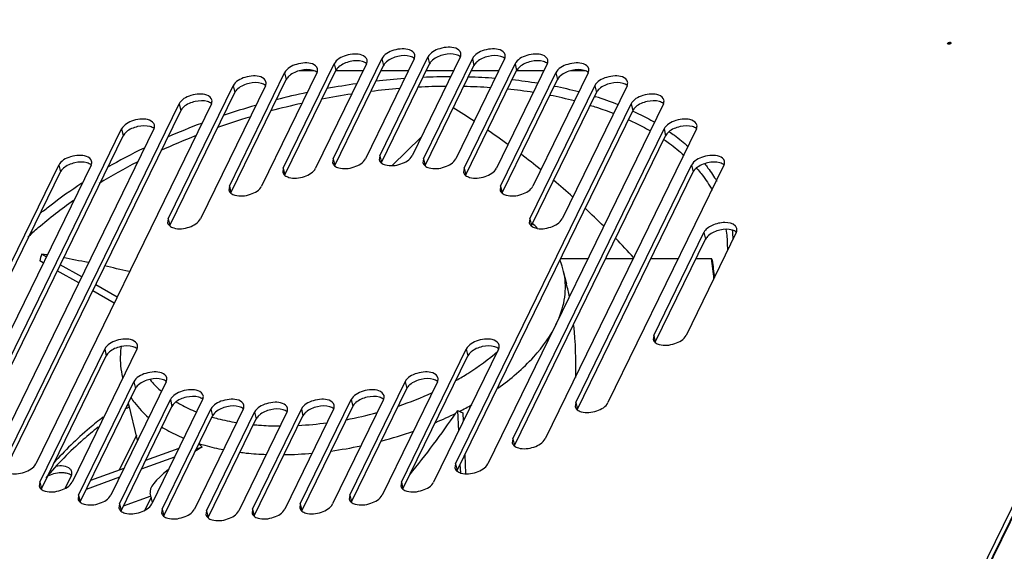
# Model space of a CAD drawing. Units: millimetres. Extents: x 0 to 420, y 0 to 297.
# Drawn here: x 123 to 137, y 183 to 191 of the extents above; entities that cross this region are included whole.
import ezdxf

# ---------------------------------------------------------------- set-up
doc = ezdxf.new("R2010")
doc.units = ezdxf.units.MM
doc.header["$LTSCALE"] = 23.1
for name, color, linetype in [('P_745532_313_KRYSHKA_MV_40_BL64', 7, 'CONTINUOUS'), ('P_745535_744_KORPUS_MV_400_BL52', 7, 'CONTINUOUS'), ('VENTILATOR_BL70', 7, 'CONTINUOUS')]:
    doc.layers.add(name, color=color, linetype=linetype)

# ---------------------------------------------------------------- blocks, each defined once
blk = doc.blocks.new('P_745535_744_KORPUS_MV_400_BL52', base_point=(94.344, 158.731))
at = {"layer": 'P_745535_744_KORPUS_MV_400_BL52', "color": 3, "linetype": 'CONTINUOUS'}
blk.add_line((144.908, 198.966), (133.589, 175.793), dxfattribs=at)
at = {"layer": 'P_745535_744_KORPUS_MV_400_BL52', "color": 7, "linetype": 'CONTINUOUS'}
for p, q in [((124.842, 185.182), (124.593, 184.673)), ((123.895, 184.589), (123.807, 184.41)), ((125.058, 184.278), (124.967, 184.092))]:
    blk.add_line(p, q, dxfattribs=at)
at = {"layer": 'P_745535_744_KORPUS_MV_400_BL52', "color": 3, "linetype": 'CONTINUOUS'}
blk.add_arc((123.727, 184.25), 0.378, 116.1709, 118.8277, dxfattribs=at)
at = {"layer": 'P_745535_744_KORPUS_MV_400_BL52', "color": 7, "linetype": 'CONTINUOUS'}
blk.add_arc((123.792, 184.639), 0.114, 333.9538, 336.6806, dxfattribs=at)
at = {"layer": 'P_745535_744_KORPUS_MV_400_BL52', "color": 3, "linetype": 'CONTINUOUS'}
for points in [[(124.744, 185.587), (124.722, 185.579), (124.7, 185.57), (124.68, 185.558)], [(123.896, 184.594), (123.879, 184.608), (123.859, 184.617), (123.838, 184.623)]]:
    blk.add_open_spline(points, degree=3, dxfattribs=at)
at = {"layer": 'P_745535_744_KORPUS_MV_400_BL52', "color": 7, "linetype": 'CONTINUOUS'}
blk.add_open_spline([(123.903, 184.647), (123.899, 184.663), (123.846, 184.738), (123.741, 184.738), (123.671, 184.728)], degree=3, knots=[0, 0, 0, 0, 0.187503, 1, 1, 1, 1], dxfattribs=at)
at = {"layer": 'P_745535_744_KORPUS_MV_400_BL52', "color": 3, "linetype": 'CONTINUOUS'}
blk.add_open_spline([(123.838, 184.623), (123.817, 184.629), (123.723, 184.643), (123.626, 184.621), (123.56, 184.589)], degree=3, knots=[0, 0, 0, 0, 0.227612, 1, 1, 1, 1], dxfattribs=at)
at = {"layer": 'P_745535_744_KORPUS_MV_400_BL52', "color": 7, "linetype": 'CONTINUOUS'}
blk.add_open_spline([(123.897, 184.594), (123.904, 184.61), (123.907, 184.63), (123.903, 184.647)], degree=3, dxfattribs=at)
blk = doc.blocks.new('P_745532_313_KRYSHKA_MV_40_BL64', base_point=(93.466, 159.207))
at = {"layer": 'P_745532_313_KRYSHKA_MV_40_BL64', "color": 7, "linetype": 'CONTINUOUS'}
for p, q in [((144.521, 198.335), (133.819, 176.424)), ((126.98, 189.062), (127.721, 190.578)), ((128.191, 190.578), (127.45, 189.062)), ((127.705, 189.2), (128.415, 190.653)), ((128.885, 190.653), (128.175, 189.2)), ((128.384, 189.244), (129.085, 190.678)), ((129.555, 190.678), (128.854, 189.244)), ((129.021, 189.2), (129.731, 190.653)), ((130.201, 190.653), (129.491, 189.2)), ((129.611, 189.062), (130.352, 190.578)), ((130.822, 190.578), (130.081, 189.062)), ((126.196, 188.802), (127, 190.45)), ((127.47, 190.45), (126.665, 188.802)), ((130.142, 188.802), (130.947, 190.45)), ((131.417, 190.45), (130.612, 188.802)), ((125.305, 188.326), (126.25, 190.26)), ((126.72, 190.26), (125.775, 188.326)), ((130.567, 188.326), (131.512, 190.26)), ((131.982, 190.26), (131.037, 188.326)), ((122.907, 184.763), (125.463, 189.996)), ((125.933, 189.996), (123.377, 184.763)), ((129.485, 184.763), (132.041, 189.996)), ((132.511, 189.996), (129.955, 184.763)), ((122.427, 185.127), (124.627, 189.632)), ((125.097, 189.632), (122.897, 185.127)), ((130.32, 185.127), (132.521, 189.632)), ((132.991, 189.632), (130.79, 185.127)), ((127.705, 189.2), (127.697, 189.142)), ((128.384, 189.244), (128.376, 189.185)), ((129.021, 189.2), (129.013, 189.142)), ((122.026, 185.654), (123.712, 189.105)), ((124.182, 189.105), (122.496, 185.654)), ((126.98, 189.062), (126.972, 189.004)), ((129.611, 189.062), (129.603, 189.004)), ((131.236, 185.654), (132.921, 189.105)), ((133.391, 189.105), (131.705, 185.654)), ((126.196, 188.802), (126.187, 188.744)), ((130.142, 188.802), (130.134, 188.744)), ((125.305, 188.326), (125.297, 188.268)), ((130.567, 188.326), (130.559, 188.268)), ((132.371, 186.631), (133.102, 188.128)), ((133.572, 188.128), (132.841, 186.631)), ((132.371, 186.631), (132.362, 186.573)), ((123.436, 184.499), (124.381, 186.433)), ((124.85, 186.433), (123.906, 184.499)), ((128.698, 184.499), (129.643, 186.433)), ((130.113, 186.433), (129.168, 184.499)), ((124.001, 184.309), (124.806, 185.957)), ((125.276, 185.957), (124.471, 184.309)), ((127.948, 184.309), (128.752, 185.957)), ((129.222, 185.957), (128.417, 184.309)), ((124.596, 184.181), (125.337, 185.697)), ((125.806, 185.697), (125.066, 184.181)), ((127.227, 184.181), (127.968, 185.697)), ((128.438, 185.697), (127.697, 184.181)), ((125.217, 184.106), (125.927, 185.559)), ((126.397, 185.559), (125.687, 184.106)), ((126.533, 184.106), (127.243, 185.559)), ((127.712, 185.559), (127.003, 184.106)), ((131.236, 185.654), (131.227, 185.596)), ((125.863, 184.082), (126.563, 185.515)), ((127.033, 185.515), (126.333, 184.082)), ((130.32, 185.127), (130.312, 185.069)), ((129.485, 184.763), (129.477, 184.705)), ((123.436, 184.499), (123.428, 184.441)), ((128.698, 184.499), (128.69, 184.441)), ((124.001, 184.309), (123.993, 184.251)), ((127.948, 184.309), (127.939, 184.251)), ((124.596, 184.181), (124.588, 184.123)), ((127.227, 184.181), (127.219, 184.123)), ((125.217, 184.106), (125.209, 184.048)), ((125.863, 184.082), (125.855, 184.023)), ((126.533, 184.106), (126.525, 184.048))]:
    blk.add_line(p, q, dxfattribs=at)
at = {"layer": 'P_745532_313_KRYSHKA_MV_40_BL64', "color": 9, "linetype": 'CONTINUOUS'}
for p, q in [((144.559, 198.269), (133.856, 176.359)), ((136.685, 190.869), (136.679, 190.893)), ((127.721, 190.578), (127.744, 190.48)), ((128.415, 190.653), (128.439, 190.555)), ((129.085, 190.678), (129.108, 190.579)), ((129.731, 190.653), (129.754, 190.555)), ((130.352, 190.578), (130.376, 190.48)), ((127, 190.45), (127.024, 190.351)), ((130.947, 190.45), (130.971, 190.351)), ((126.25, 190.26), (126.273, 190.162)), ((131.512, 190.26), (131.536, 190.162)), ((125.463, 189.996), (125.487, 189.898)), ((132.041, 189.996), (132.065, 189.898)), ((124.627, 189.632), (124.651, 189.534)), ((132.521, 189.632), (132.544, 189.534)), ((127.705, 189.2), (127.729, 189.102)), ((128.384, 189.244), (128.408, 189.145)), ((129.021, 189.2), (129.044, 189.102)), ((123.712, 189.105), (123.736, 189.007)), ((126.98, 189.062), (127.004, 188.964)), ((129.611, 189.062), (129.635, 188.964)), ((132.921, 189.105), (132.945, 189.007)), ((126.196, 188.802), (126.219, 188.704)), ((130.142, 188.802), (130.166, 188.704)), ((125.305, 188.326), (125.329, 188.228)), ((130.567, 188.326), (130.591, 188.228)), ((133.102, 188.128), (133.125, 188.03)), ((132.371, 186.631), (132.394, 186.533)), ((124.381, 186.433), (124.404, 186.335)), ((129.643, 186.433), (129.666, 186.335)), ((124.806, 185.957), (124.829, 185.859)), ((128.752, 185.957), (128.776, 185.859)), ((125.337, 185.697), (125.36, 185.599)), ((127.968, 185.697), (127.991, 185.599)), ((125.927, 185.559), (125.951, 185.461)), ((127.243, 185.559), (127.266, 185.461)), ((131.236, 185.654), (131.259, 185.556)), ((126.563, 185.515), (126.587, 185.417)), ((130.32, 185.127), (130.344, 185.029)), ((129.485, 184.763), (129.508, 184.665)), ((123.436, 184.499), (123.459, 184.401)), ((128.698, 184.499), (128.722, 184.401)), ((124.001, 184.309), (124.024, 184.211)), ((127.948, 184.309), (127.971, 184.211)), ((124.596, 184.181), (124.619, 184.082)), ((127.227, 184.181), (127.251, 184.082)), ((125.217, 184.106), (125.241, 184.008)), ((125.863, 184.082), (125.887, 183.983)), ((126.533, 184.106), (126.556, 184.008))]:
    blk.add_line(p, q, dxfattribs=at)
at = {"layer": 'P_745532_313_KRYSHKA_MV_40_BL64', "color": 3, "linetype": 'CONTINUOUS'}
for p, q in [((128.408, 189.145), (129.108, 190.579)), ((127.004, 188.964), (127.744, 190.48)), ((127.729, 189.102), (128.439, 190.555)), ((129.044, 189.102), (129.754, 190.555)), ((129.635, 188.964), (130.376, 190.48)), ((126.219, 188.704), (127.024, 190.351)), ((130.166, 188.704), (130.971, 190.351)), ((125.329, 188.228), (126.273, 190.162)), ((130.591, 188.228), (131.536, 190.162)), ((122.93, 184.665), (125.487, 189.898)), ((129.508, 184.665), (132.065, 189.898)), ((122.451, 185.029), (124.651, 189.534)), ((130.344, 185.029), (132.544, 189.534)), ((122.05, 185.556), (123.736, 189.007)), ((131.259, 185.556), (132.945, 189.007)), ((132.394, 186.533), (133.125, 188.03)), ((123.459, 184.401), (124.404, 186.335)), ((128.722, 184.401), (129.666, 186.335)), ((124.024, 184.211), (124.829, 185.859)), ((127.971, 184.211), (128.776, 185.859)), ((124.619, 184.082), (125.36, 185.599)), ((127.251, 184.082), (127.991, 185.599)), ((125.241, 184.008), (125.951, 185.461)), ((125.887, 183.983), (126.587, 185.417)), ((126.556, 184.008), (127.266, 185.461))]:
    blk.add_line(p, q, dxfattribs=at)
at = {"layer": 'P_745532_313_KRYSHKA_MV_40_BL64', "color": 7, "linetype": 'CONTINUOUS'}
for centre in [(128.088, 190.629), (128.782, 190.703), (129.452, 190.728), (130.098, 190.703), (130.719, 190.629), (127.367, 190.5), (131.314, 190.5), (126.617, 190.31), (131.879, 190.31), (125.83, 190.046), (132.408, 190.046), (124.995, 189.682), (132.888, 189.682), (124.079, 189.155), (133.289, 189.155), (133.469, 188.178), (124.748, 186.483), (130.01, 186.483), (125.173, 186.007), (129.119, 186.007), (125.704, 185.747), (128.335, 185.747), (126.294, 185.609), (127.61, 185.609), (126.931, 185.566)]:
    blk.add_arc(centre, 0.114, 333.9538, 336.6807, dxfattribs=at)
at = {"layer": 'P_745532_313_KRYSHKA_MV_40_BL64', "color": 3, "linetype": 'CONTINUOUS'}
for centre in [(128.638, 190.429), (129.308, 190.453), (129.954, 190.429), (127.944, 190.354), (130.575, 190.354), (127.223, 190.226), (131.17, 190.226), (126.473, 190.036), (131.735, 190.036), (125.686, 189.772), (132.264, 189.772), (124.851, 189.408), (132.744, 189.408), (123.935, 188.881), (133.144, 188.881), (133.325, 187.904), (124.604, 186.209), (129.866, 186.209), (125.029, 185.733), (128.975, 185.733), (125.56, 185.473), (128.191, 185.473), (126.15, 185.335), (126.786, 185.291), (127.466, 185.335)]:
    blk.add_arc(centre, 0.238, 130.6066, 133.0891, dxfattribs=at)
at = {"layer": 'P_745532_313_KRYSHKA_MV_40_BL64', "color": 7, "linetype": 'CONTINUOUS'}
for points in [[(136.648, 190.872), (136.646, 190.885), (136.667, 190.893), (136.679, 190.893)], [(128.887, 190.658), (128.894, 190.674), (128.897, 190.694), (128.893, 190.711)], [(129.557, 190.682), (129.564, 190.699), (129.567, 190.718), (129.563, 190.736)], [(130.203, 190.658), (130.21, 190.674), (130.213, 190.694), (130.209, 190.711)], [(128.193, 190.583), (128.2, 190.6), (128.203, 190.619), (128.199, 190.636)], [(130.824, 190.583), (130.831, 190.6), (130.834, 190.619), (130.83, 190.636)], [(127.472, 190.455), (127.479, 190.471), (127.482, 190.491), (127.478, 190.508)], [(131.419, 190.455), (131.426, 190.471), (131.429, 190.491), (131.425, 190.508)], [(126.722, 190.265), (126.729, 190.281), (126.732, 190.301), (126.728, 190.318)], [(131.984, 190.265), (131.991, 190.281), (131.994, 190.301), (131.99, 190.318)], [(125.935, 190.001), (125.942, 190.018), (125.945, 190.037), (125.941, 190.054)], [(132.513, 190.001), (132.52, 190.018), (132.523, 190.037), (132.519, 190.054)], [(125.1, 189.637), (125.107, 189.653), (125.11, 189.673), (125.106, 189.69)], [(132.993, 189.637), (133, 189.653), (133.003, 189.673), (132.999, 189.69)], [(124.184, 189.11), (124.192, 189.127), (124.195, 189.146), (124.19, 189.163)], [(127.697, 189.142), (127.701, 189.124), (127.713, 189.108), (127.727, 189.096)], [(128.376, 189.185), (128.38, 189.168), (128.392, 189.151), (128.406, 189.14)], [(128.406, 189.14), (128.423, 189.126), (128.444, 189.117), (128.465, 189.111)], [(129.013, 189.142), (129.017, 189.124), (129.029, 189.108), (129.043, 189.096)], [(133.394, 189.11), (133.401, 189.127), (133.404, 189.146), (133.399, 189.163)], [(126.972, 189.004), (126.976, 188.986), (126.988, 188.97), (127.002, 188.958)], [(127.727, 189.096), (127.744, 189.083), (127.765, 189.073), (127.786, 189.067)], [(129.043, 189.096), (129.06, 189.083), (129.08, 189.073), (129.101, 189.067)], [(129.603, 189.004), (129.607, 188.986), (129.619, 188.97), (129.633, 188.958)], [(127.002, 188.958), (127.019, 188.944), (127.04, 188.935), (127.06, 188.929)], [(129.633, 188.958), (129.65, 188.944), (129.671, 188.935), (129.692, 188.929)], [(126.187, 188.744), (126.191, 188.726), (126.203, 188.71), (126.217, 188.699)], [(130.134, 188.744), (130.138, 188.726), (130.15, 188.71), (130.164, 188.699)], [(126.217, 188.699), (126.234, 188.685), (126.255, 188.676), (126.276, 188.67)], [(130.164, 188.699), (130.181, 188.685), (130.202, 188.676), (130.223, 188.67)], [(125.297, 188.268), (125.301, 188.25), (125.313, 188.234), (125.327, 188.222)], [(125.327, 188.222), (125.344, 188.209), (125.365, 188.199), (125.385, 188.193)], [(130.559, 188.268), (130.563, 188.25), (130.575, 188.234), (130.589, 188.222)], [(130.589, 188.222), (130.606, 188.209), (130.627, 188.199), (130.648, 188.193)], [(133.574, 188.133), (133.581, 188.149), (133.584, 188.169), (133.58, 188.186)], [(132.362, 186.573), (132.367, 186.555), (132.379, 186.539), (132.393, 186.527)], [(124.853, 186.438), (124.86, 186.454), (124.863, 186.474), (124.859, 186.491)], [(130.115, 186.438), (130.122, 186.454), (130.125, 186.474), (130.121, 186.491)], [(132.393, 186.527), (132.409, 186.514), (132.43, 186.505), (132.451, 186.499)], [(125.278, 185.962), (125.285, 185.978), (125.288, 185.998), (125.284, 186.015)], [(129.224, 185.962), (129.232, 185.978), (129.235, 185.998), (129.23, 186.015)], [(125.809, 185.702), (125.816, 185.719), (125.819, 185.738), (125.815, 185.755)], [(128.44, 185.702), (128.447, 185.719), (128.45, 185.738), (128.446, 185.755)], [(126.399, 185.564), (126.406, 185.581), (126.409, 185.6), (126.405, 185.617)], [(127.036, 185.52), (127.043, 185.537), (127.046, 185.556), (127.041, 185.574)], [(127.715, 185.564), (127.722, 185.581), (127.725, 185.6), (127.721, 185.617)], [(131.227, 185.596), (131.231, 185.578), (131.243, 185.562), (131.257, 185.55)], [(131.257, 185.55), (131.274, 185.536), (131.295, 185.527), (131.316, 185.521)], [(130.312, 185.069), (130.316, 185.051), (130.328, 185.035), (130.342, 185.023)], [(130.342, 185.023), (130.359, 185.01), (130.38, 185.001), (130.401, 184.995)], [(129.477, 184.705), (129.481, 184.687), (129.493, 184.671), (129.507, 184.659)], [(129.507, 184.659), (129.524, 184.646), (129.544, 184.636), (129.565, 184.63)], [(123.428, 184.441), (123.432, 184.423), (123.444, 184.407), (123.458, 184.395)], [(128.69, 184.441), (128.694, 184.423), (128.706, 184.407), (128.72, 184.395)], [(123.458, 184.395), (123.475, 184.382), (123.495, 184.372), (123.516, 184.366)], [(128.72, 184.395), (128.737, 184.382), (128.758, 184.372), (128.778, 184.366)], [(123.993, 184.251), (123.997, 184.233), (124.009, 184.217), (124.023, 184.206)], [(124.023, 184.206), (124.04, 184.192), (124.06, 184.183), (124.081, 184.177)], [(124.588, 184.123), (124.592, 184.105), (124.604, 184.089), (124.618, 184.077)], [(127.219, 184.123), (127.223, 184.105), (127.235, 184.089), (127.249, 184.077)], [(127.939, 184.251), (127.944, 184.233), (127.955, 184.217), (127.97, 184.206)], [(127.97, 184.206), (127.986, 184.192), (128.007, 184.183), (128.028, 184.177)], [(124.618, 184.077), (124.635, 184.063), (124.655, 184.054), (124.676, 184.048)], [(125.209, 184.048), (125.213, 184.03), (125.225, 184.014), (125.239, 184.002)], [(125.239, 184.002), (125.256, 183.989), (125.277, 183.98), (125.298, 183.974)], [(125.855, 184.023), (125.859, 184.006), (125.871, 183.989), (125.885, 183.978)], [(125.885, 183.978), (125.902, 183.964), (125.922, 183.955), (125.943, 183.949)], [(126.525, 184.048), (126.529, 184.03), (126.541, 184.014), (126.555, 184.002)], [(126.555, 184.002), (126.572, 183.989), (126.592, 183.98), (126.613, 183.974)], [(127.249, 184.077), (127.266, 184.063), (127.287, 184.054), (127.307, 184.048)]]:
    blk.add_open_spline(points, degree=3, dxfattribs=at)
for points, knots in [([(136.65, 190.869), (136.65, 190.869), (136.649, 190.87), (136.648, 190.872), (136.648, 190.872)], [0, 0, 0, 0, 0.520809, 1, 1, 1, 1]), ([(136.665, 190.864), (136.662, 190.864), (136.657, 190.865), (136.652, 190.867), (136.65, 190.869)], [0, 0, 0, 0, 0.545172, 1, 1, 1, 1]), ([(136.68, 190.867), (136.677, 190.866), (136.673, 190.865), (136.668, 190.864), (136.665, 190.864)], [0, 0, 0, 0, 0.52094, 1, 1, 1, 1]), ([(136.679, 190.893), (136.683, 190.893), (136.69, 190.892), (136.696, 190.887), (136.697, 190.884)], [0, 0, 0, 0, 0.58095, 1, 1, 1, 1]), ([(136.697, 190.884), (136.697, 190.881), (136.691, 190.873), (136.684, 190.869), (136.68, 190.867)], [0, 0, 0, 0, 0.398953, 1, 1, 1, 1]), ([(128.199, 190.636), (128.191, 190.669), (128.123, 190.718), (128.011, 190.726), (127.866, 190.702), (127.752, 190.642), (127.721, 190.578)], [0, 0, 0, 0, 0.185341, 0.385145, 0.614554, 1, 1, 1, 1]), ([(128.893, 190.711), (128.885, 190.744), (128.817, 190.793), (128.705, 190.801), (128.56, 190.777), (128.446, 190.716), (128.415, 190.653)], [0, 0, 0, 0, 0.185341, 0.385145, 0.614554, 1, 1, 1, 1]), ([(129.563, 190.736), (129.555, 190.769), (129.487, 190.817), (129.375, 190.825), (129.23, 190.801), (129.116, 190.741), (129.085, 190.678)], [0, 0, 0, 0, 0.185341, 0.385145, 0.614554, 1, 1, 1, 1]), ([(130.209, 190.711), (130.201, 190.744), (130.133, 190.793), (130.021, 190.801), (129.875, 190.777), (129.762, 190.716), (129.731, 190.653)], [0, 0, 0, 0, 0.185341, 0.385145, 0.614554, 1, 1, 1, 1]), ([(130.83, 190.636), (130.822, 190.669), (130.754, 190.718), (130.642, 190.726), (130.497, 190.702), (130.383, 190.642), (130.352, 190.578)], [0, 0, 0, 0, 0.185341, 0.385145, 0.614554, 1, 1, 1, 1]), ([(127.478, 190.508), (127.47, 190.541), (127.402, 190.589), (127.29, 190.597), (127.145, 190.573), (127.031, 190.513), (127, 190.45)], [0, 0, 0, 0, 0.185341, 0.385145, 0.614554, 1, 1, 1, 1]), ([(131.425, 190.508), (131.417, 190.541), (131.349, 190.589), (131.237, 190.597), (131.092, 190.573), (130.978, 190.513), (130.947, 190.45)], [0, 0, 0, 0, 0.185341, 0.385145, 0.614554, 1, 1, 1, 1]), ([(126.728, 190.318), (126.72, 190.351), (126.652, 190.4), (126.54, 190.408), (126.395, 190.384), (126.281, 190.323), (126.25, 190.26)], [0, 0, 0, 0, 0.185341, 0.385145, 0.614554, 1, 1, 1, 1]), ([(131.99, 190.318), (131.982, 190.351), (131.914, 190.4), (131.802, 190.408), (131.657, 190.384), (131.543, 190.323), (131.512, 190.26)], [0, 0, 0, 0, 0.185341, 0.385145, 0.614554, 1, 1, 1, 1]), ([(125.941, 190.054), (125.933, 190.087), (125.865, 190.136), (125.753, 190.144), (125.608, 190.12), (125.494, 190.059), (125.463, 189.996)], [0, 0, 0, 0, 0.185341, 0.385145, 0.614554, 1, 1, 1, 1]), ([(132.519, 190.054), (132.511, 190.087), (132.443, 190.136), (132.331, 190.144), (132.186, 190.12), (132.072, 190.059), (132.041, 189.996)], [0, 0, 0, 0, 0.185341, 0.385145, 0.614554, 1, 1, 1, 1]), ([(125.106, 189.69), (125.098, 189.723), (125.03, 189.772), (124.918, 189.78), (124.772, 189.756), (124.658, 189.695), (124.627, 189.632)], [0, 0, 0, 0, 0.185341, 0.385145, 0.614554, 1, 1, 1, 1]), ([(132.999, 189.69), (132.991, 189.723), (132.923, 189.772), (132.811, 189.78), (132.666, 189.756), (132.552, 189.695), (132.521, 189.632)], [0, 0, 0, 0, 0.185341, 0.385145, 0.614554, 1, 1, 1, 1]), ([(124.19, 189.163), (124.183, 189.196), (124.114, 189.245), (124.003, 189.253), (123.857, 189.229), (123.743, 189.168), (123.712, 189.105)], [0, 0, 0, 0, 0.185341, 0.385145, 0.614554, 1, 1, 1, 1]), ([(127.786, 189.067), (127.858, 189.046), (128.006, 189.063), (128.146, 189.139), (128.175, 189.2)], [0, 0, 0, 0, 0.529861, 1, 1, 1, 1]), ([(128.465, 189.111), (128.538, 189.09), (128.685, 189.106), (128.825, 189.183), (128.854, 189.244)], [0, 0, 0, 0, 0.529861, 1, 1, 1, 1]), ([(129.101, 189.067), (129.174, 189.046), (129.321, 189.063), (129.461, 189.139), (129.491, 189.2)], [0, 0, 0, 0, 0.529861, 1, 1, 1, 1]), ([(133.399, 189.163), (133.392, 189.196), (133.323, 189.245), (133.212, 189.253), (133.066, 189.229), (132.952, 189.168), (132.921, 189.105)], [0, 0, 0, 0, 0.185341, 0.385145, 0.614554, 1, 1, 1, 1]), ([(127.06, 188.929), (127.133, 188.908), (127.281, 188.925), (127.42, 189.001), (127.45, 189.062)], [0, 0, 0, 0, 0.529861, 1, 1, 1, 1]), ([(129.692, 188.929), (129.764, 188.908), (129.912, 188.925), (130.052, 189.001), (130.081, 189.062)], [0, 0, 0, 0, 0.529861, 1, 1, 1, 1]), ([(126.276, 188.67), (126.349, 188.649), (126.496, 188.665), (126.636, 188.742), (126.665, 188.802)], [0, 0, 0, 0, 0.529861, 1, 1, 1, 1]), ([(130.223, 188.67), (130.295, 188.649), (130.443, 188.665), (130.583, 188.742), (130.612, 188.802)], [0, 0, 0, 0, 0.529861, 1, 1, 1, 1]), ([(125.385, 188.193), (125.458, 188.172), (125.606, 188.189), (125.745, 188.266), (125.775, 188.326)], [0, 0, 0, 0, 0.529861, 1, 1, 1, 1]), ([(130.648, 188.193), (130.72, 188.172), (130.868, 188.189), (131.008, 188.266), (131.037, 188.326)], [0, 0, 0, 0, 0.529861, 1, 1, 1, 1]), ([(133.405, 188.271), (133.342, 188.271), (133.228, 188.245), (133.124, 188.174), (133.102, 188.128)], [0, 0, 0, 0, 0.551305, 1, 1, 1, 1]), ([(133.58, 188.186), (133.577, 188.199), (133.54, 188.26), (133.46, 188.272), (133.405, 188.271)], [0, 0, 0, 0, 0.196258, 1, 1, 1, 1]), ([(124.859, 186.491), (124.851, 186.524), (124.783, 186.573), (124.671, 186.581), (124.525, 186.557), (124.411, 186.496), (124.381, 186.433)], [0, 0, 0, 0, 0.185341, 0.385145, 0.614554, 1, 1, 1, 1]), ([(130.121, 186.491), (130.113, 186.524), (130.045, 186.573), (129.933, 186.581), (129.788, 186.557), (129.674, 186.496), (129.643, 186.433)], [0, 0, 0, 0, 0.185341, 0.385145, 0.614554, 1, 1, 1, 1]), ([(132.451, 186.499), (132.524, 186.478), (132.671, 186.494), (132.811, 186.571), (132.841, 186.631)], [0, 0, 0, 0, 0.529861, 1, 1, 1, 1]), ([(125.284, 186.015), (125.276, 186.048), (125.208, 186.096), (125.096, 186.104), (124.95, 186.08), (124.837, 186.02), (124.806, 185.957)], [0, 0, 0, 0, 0.185341, 0.385145, 0.614554, 1, 1, 1, 1]), ([(129.23, 186.015), (129.223, 186.048), (129.154, 186.096), (129.043, 186.104), (128.897, 186.08), (128.783, 186.02), (128.752, 185.957)], [0, 0, 0, 0, 0.185341, 0.385145, 0.614554, 1, 1, 1, 1]), ([(125.815, 185.755), (125.807, 185.788), (125.739, 185.837), (125.627, 185.845), (125.481, 185.821), (125.368, 185.76), (125.337, 185.697)], [0, 0, 0, 0, 0.185341, 0.385145, 0.614554, 1, 1, 1, 1]), ([(128.446, 185.755), (128.438, 185.788), (128.37, 185.837), (128.258, 185.845), (128.113, 185.821), (127.999, 185.76), (127.968, 185.697)], [0, 0, 0, 0, 0.185341, 0.385145, 0.614554, 1, 1, 1, 1]), ([(126.405, 185.617), (126.397, 185.65), (126.329, 185.699), (126.217, 185.707), (126.072, 185.683), (125.958, 185.622), (125.927, 185.559)], [0, 0, 0, 0, 0.185341, 0.385145, 0.614554, 1, 1, 1, 1]), ([(127.721, 185.617), (127.713, 185.65), (127.645, 185.699), (127.533, 185.707), (127.387, 185.683), (127.273, 185.622), (127.243, 185.559)], [0, 0, 0, 0, 0.185341, 0.385145, 0.614554, 1, 1, 1, 1]), ([(127.041, 185.574), (127.034, 185.606), (126.965, 185.655), (126.854, 185.663), (126.708, 185.639), (126.594, 185.579), (126.563, 185.515)], [0, 0, 0, 0, 0.185341, 0.385145, 0.614554, 1, 1, 1, 1]), ([(131.316, 185.521), (131.389, 185.5), (131.536, 185.517), (131.676, 185.593), (131.705, 185.654)], [0, 0, 0, 0, 0.529861, 1, 1, 1, 1]), ([(130.401, 184.995), (130.474, 184.974), (130.621, 184.99), (130.761, 185.067), (130.79, 185.127)], [0, 0, 0, 0, 0.529861, 1, 1, 1, 1]), ([(122.987, 184.63), (123.06, 184.609), (123.207, 184.626), (123.347, 184.702), (123.377, 184.763)], [0, 0, 0, 0, 0.529861, 1, 1, 1, 1]), ([(129.565, 184.63), (129.638, 184.609), (129.785, 184.626), (129.925, 184.702), (129.955, 184.763)], [0, 0, 0, 0, 0.529861, 1, 1, 1, 1]), ([(123.516, 184.366), (123.589, 184.345), (123.736, 184.362), (123.876, 184.439), (123.906, 184.499)], [0, 0, 0, 0, 0.529861, 1, 1, 1, 1]), ([(128.778, 184.366), (128.851, 184.345), (128.999, 184.362), (129.138, 184.439), (129.168, 184.499)], [0, 0, 0, 0, 0.529861, 1, 1, 1, 1]), ([(124.081, 184.177), (124.154, 184.156), (124.301, 184.172), (124.441, 184.249), (124.471, 184.309)], [0, 0, 0, 0, 0.529861, 1, 1, 1, 1]), ([(128.028, 184.177), (128.101, 184.156), (128.248, 184.172), (128.388, 184.249), (128.417, 184.309)], [0, 0, 0, 0, 0.529861, 1, 1, 1, 1]), ([(124.676, 184.048), (124.749, 184.027), (124.896, 184.044), (125.036, 184.12), (125.066, 184.181)], [0, 0, 0, 0, 0.529861, 1, 1, 1, 1]), ([(127.307, 184.048), (127.38, 184.027), (127.528, 184.044), (127.667, 184.12), (127.697, 184.181)], [0, 0, 0, 0, 0.529861, 1, 1, 1, 1]), ([(125.298, 183.974), (125.37, 183.953), (125.518, 183.969), (125.658, 184.046), (125.687, 184.106)], [0, 0, 0, 0, 0.529861, 1, 1, 1, 1]), ([(125.943, 183.949), (126.016, 183.928), (126.164, 183.944), (126.303, 184.021), (126.333, 184.082)], [0, 0, 0, 0, 0.529861, 1, 1, 1, 1]), ([(126.613, 183.974), (126.686, 183.953), (126.833, 183.969), (126.973, 184.046), (127.003, 184.106)], [0, 0, 0, 0, 0.529861, 1, 1, 1, 1])]:
    blk.add_open_spline(points, degree=3, knots=knots, dxfattribs=at)
at = {"layer": 'P_745532_313_KRYSHKA_MV_40_BL64', "color": 3, "linetype": 'CONTINUOUS'}
for points in [[(129.498, 190.712), (129.44, 190.728), (129.315, 190.722), (129.199, 190.674), (129.153, 190.634)], [(128.134, 190.612), (128.076, 190.629), (127.951, 190.623), (127.835, 190.574), (127.789, 190.535)], [(128.828, 190.687), (128.771, 190.704), (128.645, 190.698), (128.529, 190.649), (128.483, 190.61)], [(130.144, 190.687), (130.086, 190.704), (129.961, 190.698), (129.845, 190.649), (129.799, 190.61)], [(130.765, 190.612), (130.707, 190.629), (130.582, 190.623), (130.466, 190.574), (130.42, 190.535)], [(127.413, 190.484), (127.356, 190.501), (127.23, 190.494), (127.115, 190.446), (127.068, 190.406)], [(131.36, 190.484), (131.302, 190.501), (131.177, 190.494), (131.061, 190.446), (131.015, 190.406)], [(126.663, 190.294), (126.605, 190.311), (126.48, 190.305), (126.364, 190.256), (126.318, 190.217)], [(131.925, 190.294), (131.868, 190.311), (131.742, 190.305), (131.626, 190.256), (131.58, 190.217)], [(125.876, 190.03), (125.819, 190.047), (125.693, 190.041), (125.578, 189.992), (125.531, 189.953)], [(132.454, 190.03), (132.396, 190.047), (132.271, 190.041), (132.155, 189.992), (132.109, 189.953)], [(125.041, 189.666), (124.983, 189.683), (124.857, 189.677), (124.742, 189.628), (124.696, 189.589)], [(132.934, 189.666), (132.876, 189.683), (132.751, 189.677), (132.635, 189.628), (132.589, 189.589)], [(124.125, 189.139), (124.068, 189.156), (123.942, 189.15), (123.827, 189.101), (123.781, 189.062)], [(133.334, 189.139), (133.277, 189.156), (133.151, 189.15), (133.036, 189.101), (132.99, 189.062)], [(133.515, 188.162), (133.457, 188.179), (133.332, 188.172), (133.216, 188.124), (133.17, 188.084)], [(124.794, 186.467), (124.736, 186.484), (124.61, 186.478), (124.495, 186.429), (124.449, 186.39)], [(130.056, 186.467), (129.998, 186.484), (129.873, 186.478), (129.757, 186.429), (129.711, 186.39)], [(125.219, 185.991), (125.161, 186.008), (125.036, 186.001), (124.92, 185.953), (124.874, 185.913)], [(129.165, 185.991), (129.108, 186.008), (128.982, 186.001), (128.867, 185.953), (128.821, 185.913)], [(125.75, 185.731), (125.692, 185.748), (125.567, 185.742), (125.451, 185.693), (125.405, 185.654)], [(128.381, 185.731), (128.323, 185.748), (128.198, 185.742), (128.082, 185.693), (128.036, 185.654)], [(126.34, 185.593), (126.282, 185.61), (126.157, 185.604), (126.041, 185.555), (125.995, 185.516)], [(126.976, 185.55), (126.919, 185.566), (126.793, 185.56), (126.678, 185.512), (126.632, 185.472)], [(127.656, 185.593), (127.598, 185.61), (127.472, 185.604), (127.357, 185.555), (127.311, 185.516)]]:
    blk.add_open_spline(points, degree=3, knots=[0, 0, 0, 0, 0.496443, 1, 1, 1, 1], dxfattribs=at)
for points in [[(129.556, 190.683), (129.539, 190.697), (129.519, 190.706), (129.498, 190.712)], [(128.192, 190.584), (128.175, 190.597), (128.155, 190.606), (128.134, 190.612)], [(128.476, 190.603), (128.461, 190.589), (128.448, 190.573), (128.439, 190.555)], [(128.887, 190.658), (128.87, 190.672), (128.849, 190.681), (128.828, 190.687)], [(129.145, 190.627), (129.131, 190.613), (129.117, 190.597), (129.108, 190.579)], [(129.791, 190.603), (129.776, 190.589), (129.763, 190.573), (129.754, 190.555)], [(130.202, 190.658), (130.185, 190.672), (130.165, 190.681), (130.144, 190.687)], [(130.823, 190.584), (130.807, 190.597), (130.786, 190.606), (130.765, 190.612)], [(127.472, 190.455), (127.455, 190.469), (127.434, 190.478), (127.413, 190.484)], [(127.781, 190.528), (127.767, 190.514), (127.753, 190.498), (127.744, 190.48)], [(130.413, 190.528), (130.398, 190.514), (130.384, 190.498), (130.376, 190.48)], [(131.418, 190.455), (131.402, 190.469), (131.381, 190.478), (131.36, 190.484)], [(126.721, 190.265), (126.704, 190.279), (126.684, 190.288), (126.663, 190.294)], [(127.061, 190.399), (127.046, 190.386), (127.033, 190.37), (127.024, 190.351)], [(131.008, 190.399), (130.993, 190.386), (130.979, 190.37), (130.971, 190.351)], [(131.984, 190.265), (131.967, 190.279), (131.946, 190.288), (131.925, 190.294)], [(126.31, 190.21), (126.296, 190.196), (126.282, 190.18), (126.273, 190.162)], [(131.573, 190.21), (131.558, 190.196), (131.545, 190.18), (131.536, 190.162)], [(125.935, 190.002), (125.918, 190.015), (125.897, 190.024), (125.876, 190.03)], [(132.512, 190.002), (132.496, 190.015), (132.475, 190.024), (132.454, 190.03)], [(125.524, 189.946), (125.509, 189.932), (125.496, 189.916), (125.487, 189.898)], [(132.102, 189.946), (132.087, 189.932), (132.073, 189.916), (132.065, 189.898)], [(124.688, 189.582), (124.673, 189.568), (124.66, 189.552), (124.651, 189.534)], [(125.099, 189.637), (125.082, 189.651), (125.061, 189.66), (125.041, 189.666)], [(132.581, 189.582), (132.567, 189.568), (132.553, 189.552), (132.544, 189.534)], [(132.992, 189.637), (132.976, 189.651), (132.955, 189.66), (132.934, 189.666)], [(124.184, 189.111), (124.167, 189.124), (124.146, 189.133), (124.125, 189.139)], [(133.393, 189.111), (133.376, 189.124), (133.355, 189.133), (133.334, 189.139)], [(123.773, 189.055), (123.758, 189.041), (123.745, 189.025), (123.736, 189.007)], [(132.982, 189.055), (132.967, 189.041), (132.954, 189.025), (132.945, 189.007)], [(133.573, 188.133), (133.556, 188.147), (133.536, 188.156), (133.515, 188.162)], [(133.162, 188.078), (133.148, 188.064), (133.134, 188.048), (133.125, 188.03)], [(124.852, 186.438), (124.835, 186.452), (124.814, 186.461), (124.794, 186.467)], [(130.114, 186.438), (130.097, 186.452), (130.077, 186.461), (130.056, 186.467)], [(124.441, 186.383), (124.426, 186.369), (124.413, 186.353), (124.404, 186.335)], [(129.703, 186.383), (129.689, 186.369), (129.675, 186.353), (129.666, 186.335)], [(125.277, 185.962), (125.26, 185.976), (125.24, 185.985), (125.219, 185.991)], [(129.224, 185.962), (129.207, 185.976), (129.186, 185.985), (129.165, 185.991)], [(124.866, 185.907), (124.851, 185.893), (124.838, 185.877), (124.829, 185.859)], [(128.813, 185.907), (128.798, 185.893), (128.785, 185.877), (128.776, 185.859)], [(125.808, 185.703), (125.791, 185.716), (125.771, 185.725), (125.75, 185.731)], [(128.439, 185.703), (128.422, 185.716), (128.402, 185.725), (128.381, 185.731)], [(125.397, 185.647), (125.382, 185.633), (125.369, 185.617), (125.36, 185.599)], [(126.398, 185.565), (126.382, 185.578), (126.361, 185.587), (126.34, 185.593)], [(127.714, 185.565), (127.697, 185.578), (127.676, 185.587), (127.656, 185.593)], [(128.028, 185.647), (128.014, 185.633), (128, 185.617), (127.991, 185.599)], [(125.988, 185.509), (125.973, 185.495), (125.959, 185.479), (125.951, 185.461)], [(126.624, 185.465), (126.609, 185.451), (126.596, 185.435), (126.587, 185.417)], [(127.035, 185.521), (127.018, 185.534), (126.997, 185.544), (126.976, 185.55)], [(127.303, 185.509), (127.288, 185.495), (127.275, 185.479), (127.266, 185.461)]]:
    blk.add_open_spline(points, degree=3, dxfattribs=at)
blk = doc.blocks.new('VENTILATOR_BL70', base_point=(95.052, 158.357))
at = {"layer": 'VENTILATOR_BL70', "color": 7, "linetype": 'CONTINUOUS'}
for p, q in [((127.427, 190.477), (127.213, 190.477)), ((128.141, 190.477), (127.744, 190.477)), ((128.799, 190.477), (128.401, 190.477)), ((129.457, 190.477), (129.058, 190.477)), ((130.115, 190.477), (129.716, 190.477)), ((130.772, 190.477), (130.376, 190.477)), ((131.374, 190.477), (131.16, 190.477)), ((128.567, 189.102), (128.985, 189.512)), ((123.488, 187.685), (123.438, 187.713)), ((123.531, 187.773), (123.461, 187.813)), ((131.015, 187.75), (131.413, 187.75)), ((131.673, 187.75), (132.071, 187.75)), ((132.331, 187.75), (132.729, 187.75)), ((132.989, 187.75), (133.211, 187.75)), ((124.004, 187.393), (123.692, 187.57)), ((124.047, 187.481), (123.735, 187.658)), ((131.104, 187.374), (131.059, 187.558)), ((124.519, 187.101), (124.207, 187.278)), ((124.562, 187.189), (124.25, 187.366)), ((124.86, 185.106), (124.729, 185.653)), ((129.517, 185.539), (129.53, 185.24)), ((129.594, 185.507), (129.6, 185.383)), ((125.461, 184.989), (124.976, 184.812)), ((125.798, 185.006), (125.713, 184.975)), ((125.398, 184.86), (124.913, 184.684)), ((129.621, 184.895), (129.633, 184.622)), ((124.66, 184.697), (124.176, 184.521)), ((129.551, 184.753), (129.557, 184.635)), ((124.597, 184.569), (124.113, 184.392)), ((125.054, 184.294), (124.651, 184.147)), ((125.076, 184.203), (125.044, 184.339))]:
    blk.add_line(p, q, dxfattribs=at)
at = {"layer": 'VENTILATOR_BL70', "color": 9, "linetype": 'CONTINUOUS'}
for p, q in [((131.513, 190.104), (131.524, 190.101)), ((132.517, 189.481), (132.524, 189.476)), ((132.994, 189.064), (132.997, 189.06))]:
    blk.add_line(p, q, dxfattribs=at)
for centre, radius, start, end in [((129.546, 179.751), 10.645, 98.0897, 100.4472), ((129.478, 180.285), 10.107, 94.1726, 96.5439), ((129.434, 181.04), 9.351, 90.1165, 92.5872), ((129.444, 182.027), 8.364, 85.7598, 88.433), ((129.542, 183.139), 7.248, 80.9176, 83.9045), ((129.585, 179.546), 10.854, 102.0067, 104.4498), ((129.542, 179.751), 10.507, 98.5883, 100.9789), ((129.476, 180.248), 10.005, 94.6083, 97.0135), ((129.425, 181.063), 9.189, 90.4912, 93.0162), ((129.432, 181.946), 8.306, 86.1038, 88.8013), ((129.522, 183.05), 7.198, 81.2197, 84.2289), ((129.746, 184.303), 6.065, 75.3222, 78.7864), ((129.573, 179.596), 10.665, 102.5903, 105.0754), ((129.72, 184.213), 6.017, 75.5746, 79.0653), ((130.071, 185.455), 4.868, 68.5507, 72.6357), ((129.533, 179.726), 10.667, 106.0916, 108.7443), ((129.293, 180.382), 9.968, 110.577, 113.6375), ((129.5, 179.841), 10.409, 106.7968, 109.5074), ((129.212, 180.593), 9.604, 111.4643, 114.7003), ((128.751, 181.527), 8.701, 115.8782, 119.8603), ((128.593, 181.832), 8.219, 117.0658, 121.4704), ((131.398, 187.666), 2.122, 40.2297, 41.067), ((131.766, 187.995), 1.761, 0.8958, 5.57), ((125.572, 186.244), 0.957, 193.4654, 194.0665), ((126.983, 190.536), 5.208, 288.7341, 294.5939), ((127.314, 189.89), 4.9, 297.0724, 299.4814), ((126.874, 190.866), 5.556, 280.6282, 285.3911), ((127.091, 190.338), 5.4, 292.9741, 296.3967), ((126.922, 189.295), 3.98, 264.5729, 265), ((126.931, 190.457), 5.142, 272.9832, 277.6607), ((126.866, 190.915), 6.02, 284.8312, 289.5207), ((126.857, 190.923), 6.029, 277.8034, 282.0001), ((126.921, 190.29), 5.393, 270.7477, 275.107)]:
    blk.add_arc(centre, radius, start, end, dxfattribs=at)
at = {"layer": 'VENTILATOR_BL70', "color": 7, "linetype": 'CONTINUOUS'}
for centre, radius, start, end in [((129.554, 186.99), 1.647, 49.9524, 50.1891), ((129.569, 187.007), 1.625, 48.7944, 49.9545), ((129.598, 187.04), 1.58, 47.0118, 48.7971), ((129.912, 187.283), 1.18, 13.483, 21.7467), ((128.763, 179.606), 7.242, 123.8339, 124.178), ((127.833, 186.64), 2.012, 325.5211, 326.8084), ((129.763, 186.073), 0.588, 245.2788, 248.0994)]:
    blk.add_arc(centre, radius, start, end, dxfattribs=at)
for centre, major_axis, ratio, start_param, end_param in [((128.114, 185.687), (5.501, -4.532), 0.596332, 1.755891, 1.807232), ((128.114, 185.687), (5.501, -4.532), 0.596332, 1.671472, 1.722565), ((128.114, 185.687), (5.501, -4.532), 0.596332, 1.586647, 1.637971), ((128.114, 185.687), (5.501, -4.532), 0.596332, 1.500778, 1.553091), ((128.114, 185.687), (5.501, -4.532), 0.596332, 1.413597, 1.466684), ((128.114, 185.687), (5.501, -4.532), 0.596332, 1.324084, 1.378333), ((127.463, 188.408), (2.701, 8.009), 0.436694, -4.49258, -4.480248), ((128.114, 185.687), (6.1, -2.057), 0.13377, 2.462636, 2.48242), ((128.114, 185.687), (6.1, -2.057), 0.13377, 2.324261, 2.406053), ((127.463, 188.408), (5.849, -1.179), 0.318268, 0.248679, 0.261011), ((128.114, 185.687), (1.376, 6.827), 0.731727, 5.116873, 5.162355), ((128.14, 185.58), (1.376, 6.827), 0.731727, -1.146674, -1.108498), ((128.114, 185.687), (6.1, -2.057), 0.13377, 2.201999, 2.274591), ((128.114, 185.687), (0.83, 4.117), 0.731727, -1.05406, -1.005927), ((128.114, 185.687), (0.83, 4.117), 0.731727, -1.344755, -1.15965), ((128.114, 185.687), (2.511, 3.291), 0.295986, -1.675041, -1.403874), ((127.463, 188.408), (3.913, -2.985), 0.289115, -0.807648, -0.792809), ((128.14, 185.58), (3.093, 1.252), 0.148939, 2.367734, 2.421495), ((127.463, 188.408), (-1.914, 4.727), 0.636799, -4.207896, -4.193676), ((128.14, 185.58), (3.093, 1.252), 0.148939, 2.666284, 3.119221)]:
    blk.add_ellipse(centre, major_axis=major_axis, ratio=ratio, start_param=start_param, end_param=end_param, dxfattribs=at)
at = {"layer": 'VENTILATOR_BL70', "color": 9, "linetype": 'CONTINUOUS'}
for points, knots in [([(131.45, 189.976), (131.479, 189.967), (131.593, 189.931), (131.705, 189.891), (131.788, 189.858)], [0, 0, 0, 0, 0.254576, 1, 1, 1, 1]), ([(132.069, 189.893), (132.097, 189.88), (132.204, 189.829), (132.309, 189.774), (132.385, 189.729)], [0, 0, 0, 0, 0.255357, 1, 1, 1, 1]), ([(132.007, 189.766), (132.034, 189.753), (132.142, 189.703), (132.247, 189.647), (132.323, 189.603)], [0, 0, 0, 0, 0.255446, 1, 1, 1, 1]), ([(132.599, 189.593), (132.623, 189.576), (132.718, 189.508), (132.809, 189.434), (132.874, 189.376)], [0, 0, 0, 0, 0.255819, 1, 1, 1, 1]), ([(132.524, 189.476), (132.55, 189.458), (132.649, 189.387), (132.745, 189.31), (132.812, 189.249)], [0, 0, 0, 0, 0.256198, 1, 1, 1, 1]), ([(133.018, 189.036), (133.037, 189.013), (133.112, 188.921), (133.178, 188.822), (133.222, 188.745)], [0, 0, 0, 0, 0.254904, 1, 1, 1, 1]), ([(133.113, 189.125), (133.129, 189.105), (133.192, 189.026), (133.249, 188.941), (133.287, 188.876)], [0, 0, 0, 0, 0.254061, 1, 1, 1, 1]), ([(123.437, 188.401), (123.485, 188.44), (123.683, 188.598), (123.89, 188.744), (124.05, 188.848)], [0, 0, 0, 0, 0.243344, 1, 1, 1, 1]), ([(123.262, 188.06), (123.312, 188.107), (123.524, 188.297), (123.75, 188.471), (123.926, 188.595)], [0, 0, 0, 0, 0.241456, 1, 1, 1, 1]), ([(130.996, 186.89), (131.039, 186.999), (131.099, 187.221), (131.085, 187.452), (131.059, 187.558)], [0, 0, 0, 0, 0.517995, 1, 1, 1, 1]), ([(130.102, 185.863), (130.29, 185.997), (130.62, 186.276), (130.876, 186.63), (130.96, 186.808)], [0, 0, 0, 0, 0.539521, 1, 1, 1, 1]), ([(129.5, 185.979), (129.556, 186.011), (129.768, 186.137), (129.969, 186.284), (130.106, 186.405)], [0, 0, 0, 0, 0.262007, 1, 1, 1, 1]), ([(125.041, 185.99), (125.053, 185.975), (125.102, 185.914), (125.158, 185.858), (125.203, 185.819)], [0, 0, 0, 0, 0.243302, 1, 1, 1, 1]), ([(124.763, 185.73), (124.779, 185.704), (124.852, 185.597), (124.943, 185.503), (125.017, 185.439)], [0, 0, 0, 0, 0.240732, 1, 1, 1, 1]), ([(125.42, 185.664), (125.442, 185.65), (125.538, 185.596), (125.638, 185.55), (125.716, 185.52)], [0, 0, 0, 0, 0.240754, 1, 1, 1, 1]), ([(124.359, 185.444), (124.291, 185.391), (124.036, 185.184), (123.798, 184.955), (123.637, 184.772)], [0, 0, 0, 0, 0.261483, 1, 1, 1, 1]), ([(125.944, 185.443), (125.972, 185.435), (126.09, 185.404), (126.21, 185.379), (126.301, 185.365)], [0, 0, 0, 0, 0.242754, 1, 1, 1, 1]), ([(125.21, 185.3), (125.234, 185.285), (125.337, 185.224), (125.445, 185.172), (125.529, 185.138)], [0, 0, 0, 0, 0.240697, 1, 1, 1, 1]), ([(126.575, 185.331), (126.604, 185.328), (126.724, 185.319), (126.844, 185.315), (126.935, 185.315)], [0, 0, 0, 0, 0.245646, 1, 1, 1, 1]), ([(125.753, 185.058), (125.782, 185.049), (125.899, 185.015), (126.017, 184.987), (126.108, 184.97)], [0, 0, 0, 0, 0.242994, 1, 1, 1, 1]), ([(126.348, 184.932), (126.38, 184.928), (126.507, 184.913), (126.636, 184.904), (126.733, 184.901)], [0, 0, 0, 0, 0.245213, 1, 1, 1, 1])]:
    blk.add_open_spline(points, degree=3, knots=knots, dxfattribs=at)
at = {"layer": 'VENTILATOR_BL70', "color": 7, "linetype": 'CONTINUOUS'}
for points, knots in [([(133.447, 187.872), (133.447, 187.897), (133.447, 187.998), (133.438, 188.099), (133.426, 188.174)], [0, 0, 0, 0, 0.252766, 1, 1, 1, 1]), ([(124.62, 186.469), (124.615, 186.432), (124.601, 186.282), (124.615, 186.13), (124.641, 186.021)], [0, 0, 0, 0, 0.252689, 1, 1, 1, 1]), ([(124.284, 185.295), (124.211, 185.237), (123.94, 185.011), (123.69, 184.759), (123.525, 184.559)], [0, 0, 0, 0, 0.264058, 1, 1, 1, 1])]:
    blk.add_open_spline(points, degree=3, knots=knots, dxfattribs=at)

msp = doc.modelspace()

# ---------------------------------------------------------------- block references
at = {"layer": 'P_745532_313_KRYSHKA_MV_40_BL64'}
msp.add_blockref('P_745532_313_KRYSHKA_MV_40_BL64', (93.46573, 159.20732), dxfattribs=at)
at = {"layer": 'P_745535_744_KORPUS_MV_400_BL52'}
msp.add_blockref('P_745535_744_KORPUS_MV_400_BL52', (94.34406, 158.731), dxfattribs=at)
at = {"layer": 'VENTILATOR_BL70'}
msp.add_blockref('VENTILATOR_BL70', (95.05151, 158.35706), dxfattribs=at)

doc.saveas('drawing.dxf')
